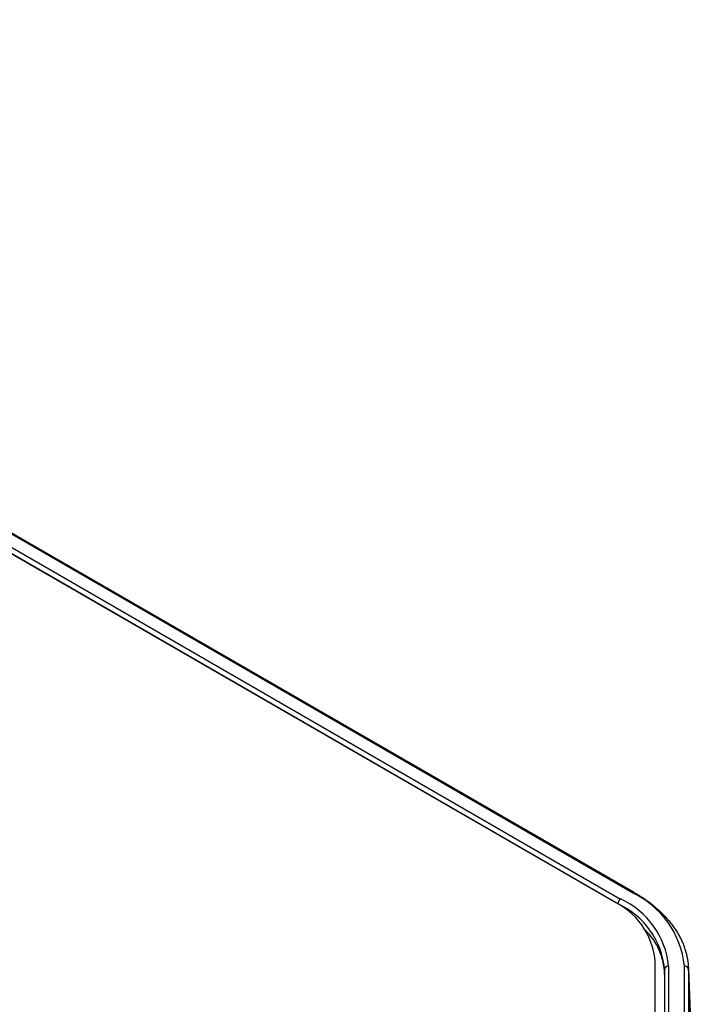
# Model space of a CAD drawing. Units: millimetres. Extents: x -10 to 410, y -10 to 290.
# Drawn here: x 384 to 395, y 217 to 233 of the extents above; entities that cross this region are included whole.
import ezdxf

# ---------------------------------------------------------------- set-up
doc = ezdxf.new("R2010")
doc.units = ezdxf.units.MM

msp = doc.modelspace()

# ---------------------------------------------------------------- linework, layer by layer
at = {"color": 7, "linetype": 'Continuous', "lineweight": 25}
for p, q in [((394.273, 218.495), (368.685, 233.267)), ((394.306, 218.499), (368.718, 233.27)), ((393.945, 218.353), (368.321, 233.146)), ((394.035, 218.304), (368.447, 233.075)), ((368.494, 233.157), (394.082, 218.385)), ((394.035, 218.304), (394.035, 218.304)), ((394.668, 215.947), (394.668, 217.346)), ((394.83, 215.852), (394.83, 217.197)), ((394.896, 217.251), (394.896, 215.906)), ((395.165, 215.906), (395.165, 217.251)), ((395.264, 216.472), (395.231, 217.243)), ((395.232, 217.199), (395.232, 215.854)), ((395.232, 217.199), (395.264, 216.472))]:
    msp.add_line(p, q, dxfattribs=at)
at = {"color": 7, "linetype": 'Continuous', "lineweight": 25, "flags": 128}
msp.add_lwpolyline([(395.221, 217.343), (395.229, 217.273), (395.232, 217.199)], dxfattribs=at)
at = {"color": 7, "linetype": 'Continuous', "lineweight": 25}
for centre, radius, start, end in [((393.428, 217.22), 1.246, 5.8366, 65.4836), ((394.138, 218.299), 0.102, 122.6055, 177.3945), ((393.504, 217.111), 1.4, 5.7404, 65.5798), ((394.292, 218.469), 0.033, 65.1459, 126.1646), ((393.625, 217.089), 1.548, 6.0264, 65.2937), ((393.471, 217.06), 1.366, 5.7404, 65.5798), ((393.726, 217.076), 1.104, 2.0457, 45.5903), ((394.891, 217.19), 0.0615, 84.8174, 173.6487), ((395.171, 217.189), 0.062, 8.5899, 94.8968)]:
    msp.add_arc(centre, radius, start, end, dxfattribs=at)
msp.add_open_spline([(395.221, 217.343), (395.22, 217.354), (395.216, 217.389), (395.204, 217.446), (395.185, 217.516), (395.162, 217.586), (395.134, 217.654), (395.102, 217.723), (395.065, 217.79), (395.024, 217.856), (394.979, 217.922), (394.929, 217.986), (394.875, 218.05), (394.817, 218.112), (394.755, 218.172), (394.689, 218.231), (394.619, 218.289), (394.545, 218.344), (394.467, 218.399), (394.388, 218.45), (394.333, 218.483), (394.306, 218.499)], degree=3, knots=[0, 0, 0, 0, 0.0250131, 0.0785815, 0.1322143, 0.185934, 0.2397572, 0.2936943, 0.3477494, 0.4019211, 0.4562031, 0.5105857, 0.565057, 0.6196037, 0.6742125, 0.7288706, 0.7835664, 0.8382893, 0.8930305, 0.9477826, 1, 1, 1, 1], dxfattribs=at)

doc.saveas('drawing.dxf')
